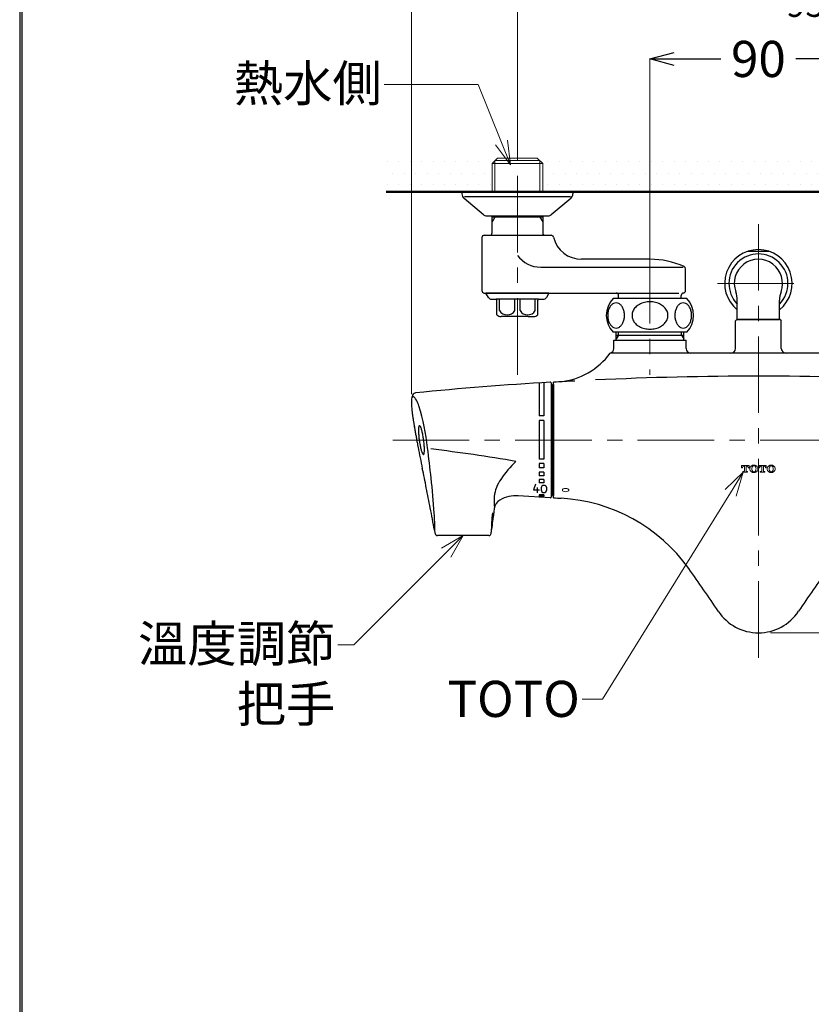
# Model space of a CAD drawing. Units: millimetres. Extents: x 4077 to 5374, y 779 to 2501.
# Drawn here: x 4077 to 4405, y 1856 to 2264 of the extents above; entities that cross this region are included whole.
import ezdxf
from ezdxf import colors
from ezdxf.entities.mleader import LeaderData, LeaderLine
from ezdxf.math import Vec2, Vec3

# ---------------------------------------------------------------- set-up
doc = ezdxf.new("R2010")
doc.units = ezdxf.units.MM
doc.linetypes.add('CENTER', pattern=[50.8, 31.75, -6.35, 6.35, -6.35])
for name, color, linetype, lineweight in [('中心線', 2, 'CENTER', 5), ('標註線', 7, 'Continuous', 9), ('牆壁線', 130, 'Continuous', 50)]:
    doc.layers.add(name, color=color, linetype=linetype, lineweight=lineweight)
doc.layers.add('繪圖線', color=7, linetype='Continuous')
doc.styles.get("Standard").update_dxf_attribs({"font": 'msjh.ttf', "height": 15})
doc.dimstyles.get("Standard").update_dxf_attribs({"dimtxt": 15, "dimasz": 5, "dimexe": 0, "dimexo": 5, "dimgap": 5, "dimtad": 0, "dimtih": 1, "dimtoh": 1, "dimdec": 1, "dimdsep": 46, "dimtxsty": 'Standard', "dimblk": 'OPEN30', "dimcen": 0.09, "dimclrt": 256, "dimadec": 0, "dimazin": 2, "dimtfac": 1, "dimtdec": 1, "dimtofl": 0, "dimtmove": 1, "dimatfit": 3, "dimldrblk": 'OPEN30', "dimfxl": 0, "dimtolj": 1, "dimtzin": 0, "dimlwe": 9, "dimarcsym": 0})

# ---------------------------------------------------------------- blocks, each defined once
blk = doc.blocks.new('_Open30')
at = {"color": 0, "linetype": 'ByBlock', "lineweight": -2}
for p, q in [((-1, 0.268), (0, 0)), ((0, 0), (-1, -0.268)), ((0, 0), (-1, 0))]:
    blk.add_line(p, q, dxfattribs=at)
blk = doc.blocks.new('*D19')
at = {"layer": 'Defpoints', "color": 0}
for p in [(4483.17, 2278.02), (4283.17, 2204.6), (4483.17, 2204.6)]:
    blk.add_point(p, dxfattribs=at)
at = {"layer": '標註線', "color": 0, "lineweight": 9}
for p, q in [((4283.17, 2209.6), (4283.17, 2278.02)), ((4483.17, 2209.6), (4483.17, 2278.02))]:
    blk.add_line(p, q, dxfattribs=at)
at = {"layer": '標註線', "color": 0, "lineweight": -2}
for p, q in [((4293.17, 2278.02), (4349.62, 2278.02)), ((4473.17, 2278.02), (4416.72, 2278.02))]:
    blk.add_line(p, q, dxfattribs=at)
at = {"layer": '標註線', "color": 0, "lineweight": -2, "xscale": 10, "yscale": 10, "zscale": 10, "rotation": 180}
blk.add_blockref('_Open30', (4283.17, 2278.02), dxfattribs=at)
at = {"layer": '標註線', "color": 0, "lineweight": -2, "xscale": 10, "yscale": 10, "zscale": 10}
blk.add_blockref('_Open30', (4483.17, 2278.02), dxfattribs=at)
at = {"layer": '標註線', "insert": (4383.17, 2278.02), "char_height": 15, "attachment_point": 5}
blk.add_mtext('\\A1;200{\\H10.500000;\\S+25^ -95;}', dxfattribs=at)
blk = doc.blocks.new('*D20')
at = {"layer": 'Defpoints', "color": 0}
for p in [(4428.17, 2247.96), (4338.17, 2164.83), (4428.17, 2164.83)]:
    blk.add_point(p, dxfattribs=at)
at = {"layer": '標註線', "color": 0, "lineweight": 9}
for p, q in [((4338.17, 2169.83), (4338.17, 2247.96)), ((4428.17, 2169.83), (4428.17, 2247.96))]:
    blk.add_line(p, q, dxfattribs=at)
at = {"layer": '標註線', "color": 0, "lineweight": -2}
for p, q in [((4348.17, 2247.96), (4367.62, 2247.96)), ((4418.17, 2247.96), (4398.73, 2247.96))]:
    blk.add_line(p, q, dxfattribs=at)
at = {"layer": '標註線', "color": 0, "lineweight": -2, "xscale": 10, "yscale": 10, "zscale": 10, "rotation": 180}
blk.add_blockref('_Open30', (4338.17, 2247.96), dxfattribs=at)
at = {"layer": '標註線', "color": 0, "lineweight": -2, "xscale": 10, "yscale": 10, "zscale": 10}
blk.add_blockref('_Open30', (4428.17, 2247.96), dxfattribs=at)
at = {"layer": '標註線', "insert": (4383.17, 2247.96), "char_height": 15, "attachment_point": 5}
blk.add_mtext('\\A1;90', dxfattribs=at)
blk = doc.blocks.new('*D21')
at = {"layer": 'Defpoints', "color": 0}
for p in [(4526.95, 2310.73), (4239.23, 2103.81), (4526.95, 2102.15)]:
    blk.add_point(p, dxfattribs=at)
at = {"layer": '標註線', "color": 0, "lineweight": 9}
for p, q in [((4239.23, 2108.81), (4239.23, 2310.73)), ((4526.95, 2107.15), (4526.95, 2310.73))]:
    blk.add_line(p, q, dxfattribs=at)
at = {"layer": '標註線', "color": 0, "lineweight": -2}
for p, q in [((4249.23, 2310.73), (4361.87, 2310.73)), ((4516.95, 2310.73), (4404.31, 2310.73))]:
    blk.add_line(p, q, dxfattribs=at)
at = {"layer": '標註線', "color": 0, "lineweight": -2, "xscale": 10, "yscale": 10, "zscale": 10, "rotation": 180}
blk.add_blockref('_Open30', (4239.23, 2310.73), dxfattribs=at)
at = {"layer": '標註線', "color": 0, "lineweight": -2, "xscale": 10, "yscale": 10, "zscale": 10}
blk.add_blockref('_Open30', (4526.95, 2310.73), dxfattribs=at)
at = {"layer": '標註線', "insert": (4383.09, 2310.73), "char_height": 15, "attachment_point": 5}
blk.add_mtext('\\A1;288', dxfattribs=at)
blk = doc.blocks.new('*D24')
at = {"layer": 'Defpoints', "color": 0}
for p in [(4383.7, 2192.83), (4383.17, 2009.83), (4579.85, 2009.83)]:
    blk.add_point(p, dxfattribs=at)
at = {"layer": '標註線', "color": 0, "lineweight": 9}
for p, q in [((4388.7, 2192.83), (4579.85, 2192.83)), ((4388.17, 2009.83), (4579.85, 2009.83))]:
    blk.add_line(p, q, dxfattribs=at)
at = {"layer": '標註線', "color": 0, "lineweight": -2}
for p, q in [((4579.85, 2182.83), (4579.85, 2114.12)), ((4579.85, 2019.83), (4579.85, 2088.53))]:
    blk.add_line(p, q, dxfattribs=at)
at = {"layer": '標註線', "color": 0, "lineweight": -2, "xscale": 10, "yscale": 10, "zscale": 10}
for p, rotation in [((4579.85, 2192.83), 90), ((4579.85, 2009.83), 270)]:
    blk.add_blockref('_Open30', p, dxfattribs=dict(at, rotation=rotation))
at = {"layer": '標註線', "insert": (4579.85, 2101.33), "char_height": 15, "attachment_point": 5}
blk.add_mtext('\\A1;183', dxfattribs=at)

msp = doc.modelspace()

# ---------------------------------------------------------------- hatches: boundary and pattern name
at = {"layer": '繪圖線', "lineweight": 0}
h = msp.add_hatch(dxfattribs=at)
h.set_pattern_fill('DOTS', color=256, scale=3)
h.set_pattern_definition([(0, (0, 43.112), (2.38125, 4.7625), [0, -4.7625])])
h.paths.add_polyline_path([(4272.69, 2204.6), (4274.92, 2206.83), (4283.17, 2206.83), (4281.44, 2207.83), (4228.66, 2207.83), (4228.66, 2192.83), (4272.69, 2192.83)])
h.paths.add_polyline_path([(4355.54, 2207.83), (4283.17, 2207.83), (4283.17, 2206.83), (4291.42, 2206.83), (4293.65, 2204.6), (4293.65, 2192.83), (4360.59, 2192.83)])
h.paths.add_polyline_path([(4412.23, 2207.83), (4355.54, 2207.83), (4360.59, 2192.83), (4406.91, 2192.83)])
h.paths.add_polyline_path([(4472.69, 2204.6), (4474.92, 2206.83), (4483.17, 2206.83), (4483.17, 2207.83), (4412.23, 2207.83), (4406.91, 2192.83), (4472.69, 2192.83)])
h.paths.add_polyline_path([(4538.73, 2207.83), (4485.48, 2207.83), (4483.17, 2206.83), (4491.42, 2206.83), (4493.65, 2204.6), (4493.65, 2192.83), (4538.73, 2192.83)])

# ---------------------------------------------------------------- linework, layer by layer
at = {"layer": '中心線'}
for p, q in [((4283.17, 2116.91), (4283.17, 2216.19)), ((4383.17, 1999.48), (4383.17, 2179.35)), ((4338.17, 2169.88), (4338.17, 2116.83)), ((4366.17, 2154.83), (4400.17, 2154.83)), ((4231.46, 2089.83), (4550.32, 2089.83))]:
    msp.add_line(p, q, dxfattribs=at)
at = {"layer": '牆壁線'}
msp.add_line((4228.66, 2192.83), (4538.73, 2192.83), dxfattribs=at)
at = {"layer": '繪圖線', "lineweight": 0}
for p, q in [((4274.92, 2206.83), (4272.69, 2204.6)), ((4274.92, 2206.83), (4291.42, 2206.83)), ((4291.42, 2206.83), (4293.65, 2204.6)), ((4272.69, 2192.83), (4272.69, 2204.6)), ((4272.69, 2204.6), (4293.65, 2204.6)), ((4273.86, 2192.83), (4273.86, 2205.76)), ((4292.49, 2205.76), (4273.86, 2205.76)), ((4292.49, 2205.76), (4292.49, 2192.83)), ((4293.65, 2204.6), (4293.65, 2192.83)), ((4376.15, 2079.33), (4376.15, 2078.23)), ((4376.15, 2079.33), (4379.27, 2079.33)), ((4376.15, 2078.23), (4376.5, 2078.23)), ((4376.5, 2078.39), (4376.5, 2078.23)), ((4376.76, 2076.78), (4376.76, 2076.43)), ((4376.76, 2076.78), (4377.14, 2076.78)), ((4376.76, 2076.43), (4378.66, 2076.43)), ((4377.09, 2078.98), (4377.36, 2078.98)), ((4377.36, 2078.98), (4377.36, 2077)), ((4378.07, 2078.98), (4378.33, 2078.98)), ((4378.07, 2078.97), (4378.07, 2077)), ((4378.29, 2076.78), (4378.66, 2076.78)), ((4378.66, 2076.43), (4378.66, 2076.78)), ((4378.92, 2078.23), (4378.92, 2078.39)), ((4378.92, 2078.23), (4379.27, 2078.23)), ((4379.27, 2078.23), (4379.27, 2079.33)), ((4383.32, 2079.33), (4383.32, 2078.23)), ((4383.32, 2079.33), (4386.44, 2079.33)), ((4383.32, 2078.23), (4383.67, 2078.23)), ((4383.67, 2078.39), (4383.67, 2078.23)), ((4383.93, 2076.78), (4383.93, 2076.43)), ((4383.93, 2076.78), (4384.31, 2076.78)), ((4383.93, 2076.43), (4385.83, 2076.43)), ((4384.26, 2078.98), (4384.53, 2078.98)), ((4384.53, 2078.98), (4384.53, 2077)), ((4385.24, 2078.98), (4385.5, 2078.98)), ((4385.24, 2078.97), (4385.24, 2077)), ((4385.46, 2076.78), (4385.83, 2076.78)), ((4385.83, 2076.43), (4385.83, 2076.78)), ((4386.09, 2078.23), (4386.09, 2078.39)), ((4386.09, 2078.23), (4386.44, 2078.23)), ((4386.44, 2078.23), (4386.44, 2079.33))]:
    msp.add_line(p, q, dxfattribs=at)
at = {"layer": '繪圖線'}
for p, q in [((4260.17, 2192.83), (4306.17, 2192.83)), ((4260.17, 2192.83), (4260.17, 2191.99)), ((4269.11, 2183.3), (4261.06, 2190.08)), ((4269.11, 2183.3), (4261.06, 2190.08)), ((4261.17, 2190.83), (4305.17, 2190.83)), ((4305.28, 2190.08), (4297.23, 2183.3)), ((4306.17, 2192.83), (4306.17, 2191.99)), ((4270.4, 2182.83), (4295.94, 2182.83)), ((4272.69, 2175.83), (4272.69, 2182.83)), ((4293.65, 2182.33), (4272.69, 2182.33)), ((4273.86, 2182.33), (4272.69, 2180.32)), ((4273.86, 2182.33), (4273.86, 2182.83)), ((4292.49, 2182.83), (4292.49, 2182.33)), ((4292.49, 2182.33), (4293.65, 2180.32)), ((4293.65, 2182.83), (4293.65, 2175.83)), ((4268.42, 2173.83), (4268.42, 2151.83)), ((4269.42, 2174.83), (4297.17, 2174.83)), ((4387.69, 2168.08), (4378.65, 2168.08)), ((4292.85, 2161.57), (4351.94, 2161.57)), ((4338.17, 2164.83), (4309.82, 2164.83)), ((4352.92, 2151.83), (4352.92, 2160.92)), ((4269.42, 2150.83), (4350.11, 2150.83)), ((4271.14, 2148.98), (4270.07, 2150.83)), ((4296.27, 2150.83), (4270.07, 2150.83)), ((4296.27, 2150.83), (4295.2, 2148.98)), ((4325.17, 2148.53), (4325.17, 2149.83)), ((4351.17, 2148.53), (4351.17, 2149.84)), ((4272.44, 2148.23), (4274.37, 2148.23)), ((4291.97, 2148.23), (4274.37, 2148.23)), ((4274.67, 2141.74), (4274.67, 2147.93)), ((4275.76, 2143.53), (4275.76, 2148.23)), ((4282.08, 2143.53), (4282.08, 2148.23)), ((4284.26, 2143.53), (4284.26, 2148.23)), ((4290.58, 2143.53), (4290.58, 2148.23)), ((4291.67, 2141.74), (4291.67, 2147.93)), ((4291.97, 2148.23), (4293.91, 2148.23)), ((4353.42, 2148.53), (4322.92, 2148.53)), ((4374.42, 2139.83), (4374.42, 2147.87)), ((4391.92, 2139.83), (4391.92, 2147.87)), ((4287.67, 2141.03), (4276.42, 2141.03)), ((4287.67, 2141.03), (4289.92, 2141.03)), ((4374.17, 2139.83), (4373.67, 2139.33)), ((4373.67, 2127.83), (4373.67, 2139.33)), ((4392.17, 2139.83), (4374.17, 2139.83)), ((4374.42, 2139.83), (4391.92, 2139.83)), ((4392.17, 2139.83), (4392.67, 2139.33)), ((4392.67, 2127.83), (4392.67, 2139.33)), ((4353.42, 2134.53), (4322.92, 2134.53)), ((4324.17, 2131.33), (4324.17, 2134.53)), ((4324.17, 2133.33), (4352.17, 2133.33)), ((4325.08, 2133.33), (4324.17, 2131.76)), ((4325.08, 2133.33), (4325.08, 2134.53)), ((4351.27, 2133.33), (4351.27, 2134.53)), ((4351.27, 2133.33), (4352.17, 2131.76)), ((4352.17, 2131.33), (4352.17, 2134.53)), ((4323.17, 2127.7), (4323.17, 2131.33)), ((4323.17, 2131.33), (4353.17, 2131.33)), ((4353.17, 2127.83), (4353.17, 2131.33)), ((4444.67, 2125.83), (4321.67, 2125.83)), ((4292.17, 2113.53), (4292.17, 2099.91)), ((4294.17, 2113.65), (4294.17, 2099.91)), ((4297.17, 2113.51), (4297.17, 2066.14)), ((4297.67, 2112.83), (4298.17, 2112.83)), ((4297.67, 2112.83), (4297.67, 2066.83)), ((4298.17, 2112.83), (4298.17, 2113.83)), ((4298.17, 2112.83), (4298.17, 2066.83)), ((4298.17, 2066.83), (4298.17, 2112.83)), ((4297.17, 2111.28), (4297.37, 2111.28)), ((4242.3, 2104.01), (4242.07, 2104.53)), ((4294.17, 2099.91), (4292.17, 2099.91)), ((4294.17, 2097.91), (4292.17, 2097.91)), ((4292.17, 2097.91), (4292.17, 2081.91)), ((4294.17, 2097.91), (4294.17, 2081.91)), ((4297.17, 2092.04), (4297.67, 2092.04)), ((4297.17, 2091.83), (4297.67, 2091.83)), ((4297.17, 2087.83), (4297.67, 2087.83)), ((4297.17, 2087.62), (4297.67, 2087.62)), ((4294.17, 2081.91), (4292.17, 2081.91)), ((4294.17, 2080.05), (4292.17, 2080.05)), ((4292.17, 2080.05), (4292.17, 2078.27)), ((4294.17, 2080.05), (4294.17, 2078.27)), ((4294.17, 2078.27), (4292.17, 2078.27)), ((4294.17, 2076.56), (4292.17, 2076.56)), ((4292.17, 2076.56), (4292.17, 2074.94)), ((4294.17, 2076.56), (4294.17, 2074.94)), ((4290.73, 2071.56), (4289.87, 2069.19)), ((4294.17, 2074.94), (4292.17, 2074.94)), ((4294.17, 2073.43), (4292.17, 2073.43)), ((4292.17, 2073.43), (4292.17, 2072.03)), ((4294.17, 2072.03), (4292.17, 2072.03)), ((4294.17, 2073.43), (4294.17, 2072.03)), ((4289.87, 2069.19), (4292.4, 2069.19)), ((4291.5, 2067.98), (4291.5, 2070.1)), ((4292.98, 2069.94), (4292.98, 2069.12)), ((4295.34, 2069.12), (4295.34, 2069.94)), ((4297.17, 2068.38), (4297.37, 2068.38)), ((4296.85, 2065.85), (4283.54, 2066.7)), ((4294.17, 2067.06), (4292.17, 2067.06)), ((4292.17, 2067.06), (4292.17, 2066.52)), ((4294.17, 2066.52), (4292.17, 2066.52)), ((4294.17, 2066.15), (4292.17, 2066.15)), ((4292.17, 2066.15), (4292.17, 2066.15)), ((4294.17, 2067.06), (4294.17, 2066.52)), ((4294.17, 2066.15), (4294.17, 2066.02)), ((4297.67, 2066.83), (4298.17, 2066.83)), ((4298.17, 2065.83), (4298.17, 2066.83)), ((4271.32, 2050.2), (4250, 2050.2))]:
    msp.add_line(p, q, dxfattribs=at)
at = {"layer": '繪圖線', "lineweight": 30}
msp.add_lwpolyline([(4076.65, 778.79), (5276.63, 778.79), (5276.63, 2500.81), (4076.65, 2500.81)], close=True, dxfattribs=at)
at = {"layer": '繪圖線', "color": 0}
msp.add_lwpolyline([(5275.73, 976.16), (5275.73, 2499.91), (4077.55, 2499.91), (4077.55, 976.16)], close=True, dxfattribs=at)
at = {"layer": '繪圖線'}
msp.add_lwpolyline([(4239.4, 2102.15), (4239.42, 2101.94), (4239.45, 2101.7), (4239.49, 2101.43), (4239.52, 2101.13), (4239.56, 2100.82), (4239.6, 2100.49), (4239.65, 2100.15), (4239.7, 2099.79), (4239.75, 2099.43), (4239.8, 2099.06), (4239.85, 2098.69), (4239.91, 2098.32), (4239.96, 2097.96), (4240.02, 2097.61), (4240.07, 2097.27), (4240.13, 2096.94), (4240.18, 2096.63), (4240.23, 2096.35), (4240.27, 2096.08), (4240.32, 2095.85), (4240.35, 2095.65), (4240.39, 2095.48), (4240.41, 2095.35), (4240.43, 2095.26), (4240.44, 2095.21), (4240.44, 2095.2), (4240.44, 2095.22), (4240.43, 2095.25), (4240.43, 2095.3), (4240.42, 2095.36), (4240.41, 2095.41), (4240.4, 2095.45), (4240.4, 2095.47), (4240.4, 2095.46), (4240.41, 2095.41), (4240.42, 2095.33), (4240.45, 2095.19), (4240.48, 2095.01), (4240.52, 2094.78), (4240.56, 2094.51), (4240.62, 2094.21), (4240.67, 2093.87), (4240.74, 2093.51), (4240.8, 2093.12), (4240.88, 2092.72), (4240.95, 2092.3), (4241.03, 2091.87), (4241.1, 2091.43), (4241.18, 2090.99), (4241.26, 2090.55), (4241.34, 2090.11), (4241.42, 2089.69), (4241.5, 2089.27), (4241.58, 2088.86), (4241.65, 2088.48), (4241.72, 2088.11), (4241.78, 2087.77), (4241.84, 2087.45), (4241.89, 2087.17), (4241.94, 2086.92)], dxfattribs=at)
at = {"layer": '繪圖線', "lineweight": 0}
for points in [[(4301.82, 2069.04), (4301.85, 2069.18), (4301.92, 2069.31), (4302.22, 2069.54), (4302.66, 2069.7), (4303.17, 2069.75), (4303.69, 2069.7), (4304.13, 2069.54), (4304.42, 2069.31), (4304.5, 2069.18), (4304.52, 2069.04)], [(4301.82, 2069.04), (4301.85, 2068.92), (4301.92, 2068.8), (4302.22, 2068.59), (4302.66, 2068.45), (4303.17, 2068.4), (4303.69, 2068.45), (4304.13, 2068.59), (4304.42, 2068.8), (4304.5, 2068.92), (4304.52, 2069.04)]]:
    msp.add_lwpolyline(points, dxfattribs=at)
at = {"layer": '繪圖線'}
for centre, radius, start, end in [((4262.67, 2191.99), 2.5, 180, 229.8991), ((4303.67, 2191.99), 2.5, 310.1009, 0), ((4303.67, 2191.99), 2.5, 310.1009, 0), ((4270.4, 2184.83), 2, 229.8991, 270), ((4295.94, 2184.83), 2, 270, 310.1009), ((4269.42, 2173.83), 1, 90, 180), ((4271.69, 2175.83), 1, 270, 0), ((4294.65, 2175.83), 1, 180, 270), ((4297.17, 2173.83), 1, 13.3424, 90), ((4309.82, 2176.83), 12, 193.3424, 270), ((4292.85, 2173.57), 12, 216.2833, 270), ((4383.17, 2154.83), 14, 90, 231.3178), ((4383.17, 2154.83), 12.25, 315.5847, 224.4153), ((4383.17, 2154.83), 14, 308.6822, 90), ((4338.17, 2129.83), 35, 66.1457, 90), ((4351.92, 2160.92), 1, 0, 66.1457), ((4383.17, 2154.83), 10, 339.6359, 200.3641), ((4269.42, 2151.83), 1, 180, 270), ((4324.17, 2149.83), 1, 0, 90), ((4352.17, 2149.84), 1, 97.1808, 180), ((4351.92, 2151.83), 1, 277.1808, 0), ((4364.42, 2147.87), 10, 0, 20.3642), ((4401.92, 2147.87), 10, 159.6358, 180), ((4272.44, 2149.73), 1.5, 210, 270), ((4274.37, 2147.93), 0.3, 0, 90), ((4291.97, 2147.93), 0.3, 90, 180), ((4293.91, 2149.73), 1.5, 270, 330), ((4330.06, 2141.53), 10, 135.573, 224.427), ((4325.62, 2142.53), 4.79, 137.8596, 154.5233), ((4324.51, 2143.55), 3.29, 116.5438, 137.9894), ((4324.13, 2144.28), 2.46, 90.2865, 116.3271), ((4324.11, 2144.28), 2.46, 63.6729, 89.7135), ((4323.73, 2143.55), 3.29, 42.0106, 63.4562), ((4322.62, 2142.53), 4.79, 25.4767, 42.1404), ((4337.08, 2140.1), 6.87, 118.6458, 136.0145), ((4337.89, 2138.66), 8.52, 103.7174, 118.7528), ((4338.16, 2137.61), 9.6, 89.9467, 103.828), ((4338.18, 2137.61), 9.6, 76.172, 90.0533), ((4338.46, 2138.66), 8.52, 61.2472, 76.2826), ((4339.26, 2140.1), 6.87, 43.9855, 61.3542), ((4353.47, 2142.53), 4.79, 137.8596, 154.5233), ((4352.36, 2143.55), 3.29, 116.5438, 137.9894), ((4351.98, 2144.28), 2.46, 90.2865, 116.3271), ((4351.95, 2144.28), 2.46, 63.6729, 89.7135), ((4351.58, 2143.55), 3.29, 42.0106, 63.4562), ((4346.28, 2141.53), 10, 315.573, 44.427), ((4350.47, 2142.53), 4.79, 25.4767, 42.1404), ((4276.42, 2143.53), 2.5, 225.573, 270), ((4278.92, 2145.43), 3.69, 211.0653, 328.9347), ((4287.42, 2145.43), 3.69, 211.0653, 328.9347), ((4289.92, 2143.53), 2.5, 270, 314.427), ((4328.23, 2141.54), 7.6, 167.8292, 180.0621), ((4328.23, 2141.52), 7.6, 179.9379, 192.1708), ((4327.13, 2141.79), 6.48, 154.3514, 167.9686), ((4321.1, 2141.79), 6.48, 12.0314, 25.6486), ((4320.01, 2141.54), 7.6, 359.9379, 12.1708), ((4320.01, 2141.52), 7.6, 347.8292, 0.0621), ((4335.19, 2141.52), 4.47, 156.6852, 179.8497), ((4335.19, 2141.54), 4.47, 180.1503, 203.3148), ((4335.98, 2141.16), 5.34, 135.9774, 156.5275), ((4340.36, 2141.16), 5.34, 23.4725, 44.0226), ((4341.16, 2141.52), 4.47, 0.1503, 23.3148), ((4341.16, 2141.54), 4.47, 336.6852, 359.8497), ((4356.08, 2141.54), 7.6, 167.8292, 180.0621), ((4356.08, 2141.52), 7.6, 179.9379, 192.1708), ((4354.98, 2141.79), 6.48, 154.3514, 167.9686), ((4348.95, 2141.79), 6.48, 12.0314, 25.6486), ((4347.85, 2141.54), 7.6, 359.9379, 12.1708), ((4347.85, 2141.52), 7.6, 347.8292, 0.0621), ((4327.13, 2141.27), 6.48, 192.0314, 205.6486), ((4325.62, 2140.52), 4.79, 205.4767, 222.1404), ((4324.51, 2139.51), 3.29, 222.0106, 243.4562), ((4323.73, 2139.51), 3.29, 296.5438, 317.9894), ((4322.62, 2140.52), 4.79, 317.8596, 334.5233), ((4321.1, 2141.27), 6.48, 334.3514, 347.9686), ((4335.98, 2141.9), 5.34, 203.4725, 224.0226), ((4337.08, 2142.96), 6.87, 223.9855, 241.3542), ((4337.89, 2144.4), 8.52, 241.2472, 256.2826), ((4338.46, 2144.4), 8.52, 283.7174, 298.7528), ((4339.26, 2142.96), 6.87, 298.6458, 316.0145), ((4340.36, 2141.9), 5.34, 315.9774, 336.5275), ((4354.98, 2141.27), 6.48, 192.0314, 205.6486), ((4353.47, 2140.52), 4.79, 205.4767, 222.1404), ((4352.36, 2139.51), 3.29, 222.0106, 243.4562), ((4351.58, 2139.51), 3.29, 296.5438, 317.9894), ((4350.47, 2140.52), 4.79, 317.8596, 334.5233), ((4348.95, 2141.27), 6.48, 334.3514, 347.9686), ((4324.13, 2138.77), 2.46, 243.6729, 269.7135), ((4324.11, 2138.77), 2.46, 270.2865, 296.3271), ((4338.16, 2145.44), 9.6, 256.172, 270.0533), ((4338.18, 2145.44), 9.6, 269.9467, 283.828), ((4351.98, 2138.77), 2.46, 243.6729, 269.7135), ((4351.95, 2138.77), 2.46, 270.2865, 296.3271), ((4297.66, 2143.81), 30, 276.3276, 323.1806), ((4321.17, 2127.76), 2, 284.4479, 0), ((4355.17, 2127.83), 2, 180, 270), ((4371.67, 2127.83), 2, 270, 0), ((4394.67, 2127.83), 2, 180, 270), ((4378.98, 712.7), 1403.52, 93.35452, 95.64803), ((4296.87, 2113.51), 0.3, 0, 93.3545), ((4383.17, 670.08), 1446.25, 93.02035, 93.36937), ((4383.17, 670.08), 1446.25, 87.3063, 92.6807), ((4242.16, 2107), 2.85, 130.7902, 170.8731), ((4240.95, 2108.4), 1, 95.648, 130.7902), ((4297.37, 2111.58), 0.3, 270, 0), ((4248.92, 2105.63), 9.75, 169.2355, 180.9825), ((4265.81, 2105.6), 26.63, 180.2882, 187.4355), ((4239.93, 2107.37), 0.467, 60.9753, 166.6011), ((4238.68, 2105.64), 2.6, 30.1968, 55.3382), ((4224.58, 2097.74), 18.77, 21.2235, 29.3984), ((4146.11, 2075.05), 100.45, 6.6212, 16.7512), ((4256.81, 2093.82), 14.7, 176.8086, 182.1298), ((4270.91, 2094.25), 28.8, 181.9329, 185.326), ((4246.35, 2094.47), 4.21, 165.4434, 177.7487), ((4242.68, 2095.5), 0.407, 114.2393, 174.8754), ((4242.45, 2095.47), 0.407, 21.1246, 81.7607), ((4239.2, 2093.47), 4.21, 18.2513, 30.5566), ((4229.32, 2089.96), 14.7, 13.8702, 19.1914), ((4215.65, 2086.48), 28.8, 10.674, 14.0671), ((4281.04, 2095.14), 38.97, 185.253, 188.0251), ((4281.05, 2095.11), 38.97, 187.9749, 190.747), ((4271.06, 2093.17), 28.8, 190.674, 194.0671), ((4205.67, 2084.55), 38.97, 7.9749, 10.747), ((4205.67, 2084.51), 38.97, 5.253, 8.0251), ((4215.8, 2085.41), 28.8, 1.9329, 5.326), ((5148.35, 2263.08), 923.37, 190.99825, 191.55752), ((4257.39, 2089.7), 14.7, 193.8702, 199.1914), ((4247.51, 2086.19), 4.21, 198.2513, 210.5566), ((4244.26, 2084.19), 0.407, 201.1246, 261.7607), ((4244.04, 2084.16), 0.407, 294.2393, 354.8754), ((4240.37, 2085.18), 4.21, 345.4434, 357.7487), ((4229.9, 2085.83), 14.7, 356.8086, 2.1298), ((3541.89, 1996.16), 709.78, 6.29655, 7.32307), ((4153.02, 1313.62), 778.23, 80.41799, 83.0448), ((4317.08, 2045.52), 49.49, 134.2275, 145.563), ((3707.98, 1963.73), 547.8, 11.1854, 12.0491), ((3925.17, 2038.46), 324.18, 3.7109, 6.2962), ((4289.75, 2064.19), 16.4, 145.3744, 172.139), ((1843.82, 1595.14), 2448.04, 10.98615, 11.18476), ((4294.16, 2069.85), 1.18, 4.5815, 175.4186), ((4294.16, 2069.21), 1.18, 184.5814, 355.4185), ((4297.37, 2068.08), 0.3, 0, 90), ((4386.36, 2063.67), 112.88, 178.5984, 180.6364), ((4278.43, 2060.61), 4.98, 119.9314, 171.1707), ((4282.68, 2053.23), 13.5, 86.3357, 119.9314), ((4296.87, 2066.14), 0.3, 266.3357, 0), ((4383.17, 3509.58), 1446.25, 266.63063, 266.75516), ((4297.35, 1995.76), 70, 35.647, 86.7552), ((3602.98, 1934.87), 656.39, 10.31313, 11.13794), ((4113.81, 2050.49), 135.16, 0.7734, 3.7958), ((4338.07, 2051.17), 65.76, 172.643, 179.6087), ((4902.33, 1987.9), 633.1, 173.33598, 173.83582), ((4173.8, 2065.32), 99.54, 351.761, 354.5607), ((4388.6, 2078.08), 142.18, 190.4112, 190.9767), ((4271.32, 2051.2), 1, 270, 351.761), ((4250, 2051.2), 1, 190.9767, 270), ((3866.66, 1686.88), 600, 33.5828, 35.647), ((4899.69, 1686.88), 600, 144.353, 146.4172), ((4383.17, 2029.83), 20, 213.5828, 326.4172)]:
    msp.add_arc(centre, radius, start, end, dxfattribs=at)
at = {"layer": '繪圖線', "lineweight": 0}
for centre, radius, start, end in [((4377.09, 2078.39), 0.59, 90, 180), ((4377.14, 2077), 0.22, 270, 0), ((4378.29, 2077), 0.22, 180, 270), ((4378.33, 2078.39), 0.59, 0, 90), ((4381.11, 2077.88), 1.5, 123.592, 236.408), ((4381.28, 2077.63), 1.8, 89.3946, 123.592), ((4381.28, 2078.13), 1.8, 236.408, 270.6054), ((4382.42, 2077.88), 2, 160.1879, 199.8121), ((4381.28, 2078.29), 0.79, 89.0296, 160.1879), ((4381.28, 2077.47), 0.79, 199.8121, 270.9705), ((4381.32, 2077.63), 1.8, 56.408, 90.6053), ((4381.31, 2078.29), 0.79, 19.812, 90.9703), ((4381.31, 2077.47), 0.79, 269.0297, 340.1879), ((4381.32, 2078.13), 1.8, 269.3947, 303.592), ((4380.17, 2077.88), 2, 340.1879, 19.8121), ((4381.48, 2077.88), 1.5, 303.592, 56.408), ((4384.26, 2078.39), 0.59, 90, 180), ((4384.31, 2077), 0.22, 270, 0), ((4385.46, 2077), 0.22, 180, 270), ((4385.5, 2078.39), 0.59, 0, 90), ((4388.28, 2077.88), 1.5, 123.592, 236.408), ((4388.45, 2077.63), 1.8, 89.3946, 123.592), ((4388.45, 2078.13), 1.8, 236.408, 270.6054), ((4389.59, 2077.88), 2, 160.1879, 199.8121), ((4388.45, 2078.29), 0.79, 89.0296, 160.1879), ((4388.45, 2077.47), 0.79, 199.8121, 270.9705), ((4388.49, 2077.63), 1.8, 56.408, 90.6054), ((4388.48, 2078.29), 0.79, 19.812, 90.9704), ((4388.48, 2077.47), 0.79, 269.0297, 340.1879), ((4388.49, 2078.13), 1.8, 269.3947, 303.592), ((4387.34, 2077.88), 2, 340.1879, 19.8121), ((4388.65, 2077.88), 1.5, 303.592, 56.408)]:
    msp.add_arc(centre, radius, start, end, dxfattribs=at)

# ---------------------------------------------------------------- dimensions: what is measured, and where the dimension line sits
at = {"layer": '標註線'}
dim = msp.add_linear_dim(base=(4526.95, 2310.73), p1=(4239.23, 2103.81), p2=(4526.95, 2102.15), text='288', dimstyle='Standard', override={"dimasz": 10, "dimfxl": 0.8}, dxfattribs=at)
dim.commit()
dim.dimension.update_dxf_attribs({"geometry": '*D21', "text_midpoint": (4383.09, 2310.73)})
for base, p1, p2, override, picture, middle in [((4483.17, 2278.02), (4283.17, 2204.6), (4483.17, 2204.6), {"dimasz": 10, "dimgap": 5, "dimtol": 1, "dimlim": 0, "dimtp": 25, "dimtm": 95, "dimtfac": 0.7, "dimtdec": 0, "dimfxl": 0.8}, '*D19', (4383.17, 2278.02)), ((4428.17, 2247.96), (4338.17, 2164.83), (4428.17, 2164.83), {"dimasz": 10, "dimfxl": 0.8}, '*D20', (4383.17, 2247.96))]:
    dim = msp.add_linear_dim(base=base, p1=p1, p2=p2, dimstyle='Standard', override=override, dxfattribs=at)
    dim.commit()
    dim.dimension.update_dxf_attribs({"geometry": picture, "text_midpoint": middle})
dim = msp.add_linear_dim(base=(4579.85, 2009.83), p1=(4383.7, 2192.83), p2=(4383.17, 2009.83), angle=90, dimstyle='Standard', override={"dimasz": 10, "dimfxl": 0.8}, dxfattribs=at)
dim.commit()
dim.dimension.update_dxf_attribs({"geometry": '*D24', "text_midpoint": (4579.85, 2101.33)})

# ---------------------------------------------------------------- leaders
ml = msp.add_multileader_mtext('Standard', dxfattribs=at)
ml.set_content('熱水側', color=256)
ml.set_leader_properties(linetype='ByLayer', lineweight=-1)
ml.set_arrow_properties(name='OPEN30')
ml.build(insert=Vec2(0, 0))
ml.multileader.update_dxf_attribs({"dogleg_length": 0.36, "arrow_head_size": 10})
ctx = ml.context
ctx.base_point, ctx.char_height, ctx.arrow_head_size, ctx.landing_gap_size, ctx.plane_origin = Vec3(4169.48, 2237.3), 15, 10, 1, Vec3(4280.31, 2204.02)
ctx.text_align_type = 2
notes = []
notes.append((ctx, [(0, (1, 1, 0), (4260.51, 2237.3), (-1, 0), 32.62, [(0, [(4280.31, 2204.02), (4266.92, 2237.3)], 0, [])])]))
ctx.mtext.insert, ctx.mtext.alignment, ctx.mtext.flow_direction = Vec3(4226.89, 2245.35), 3, 5
ml = msp.add_multileader_mtext('Standard', dxfattribs=at)
ml.set_content('TOTO', color=256)
ml.set_leader_properties(linetype='ByLayer', lineweight=-1)
ml.set_arrow_properties(name='OPEN30')
ml.build(insert=Vec2(0, 0))
ml.multileader.update_dxf_attribs({"dogleg_length": 0.36, "arrow_head_size": 10})
ctx = ml.context
ctx.base_point, ctx.char_height, ctx.arrow_head_size, ctx.landing_gap_size, ctx.plane_origin = Vec3(4254.93, 1982.29), 15, 10, 1, Vec3(4376.9, 2076.43)
ctx.text_align_type = 2
notes.append((ctx, [(0, (1, 1, 0), (4310.42, 1982.29), (-1, 0), 0.36, [(0, [(4376.9, 2076.43), (4318.43, 1982.29)], 0, [])])]))
ctx.mtext.insert, ctx.mtext.alignment, ctx.mtext.flow_direction = Vec3(4309.06, 1989.91), 3, 5
ml = msp.add_multileader_mtext('Standard', dxfattribs=at)
ml.set_content('溫度調節\\P把手', color=256)
ml.set_leader_properties(linetype='ByLayer', lineweight=-1)
ml.set_arrow_properties(name='OPEN30')
ml.build(insert=Vec2(0, 0))
ml.multileader.update_dxf_attribs({"dogleg_length": 0.36, "arrow_head_size": 10})
ctx = ml.context
ctx.base_point, ctx.char_height, ctx.arrow_head_size, ctx.landing_gap_size, ctx.plane_origin = Vec3(4129.94, 2004.8), 15, 10, 1, Vec3(4260.66, 2050.2)
ctx.text_align_type = 2
notes.append((ctx, [(0, (1, 1, 0), (4208.97, 2004.8), (-1, 0), 0.36, [(0, [(4260.66, 2050.2), (4215.26, 2004.8)], 0, [])])]))
ctx.mtext.insert, ctx.mtext.alignment, ctx.mtext.flow_direction = Vec3(4207.61, 2012.8), 3, 5
for ctx, leaders in notes:
    for number, flags, end, landing, length, lines in leaders:
        leader = LeaderData()
        leader.index, (leader.has_last_leader_line, leader.has_dogleg_vector, leader.attachment_direction) = number, flags
        leader.last_leader_point, leader.dogleg_vector, leader.dogleg_length = Vec3(end), Vec3(landing), length
        for number, points, colour, breaks in lines:
            line = LeaderLine()
            line.index, line.vertices, line.color, line.breaks = number, Vec3.list(points), colors.encode_raw_color(colour), breaks
            leader.lines.append(line)
        ctx.leaders.append(leader)

doc.saveas('drawing.dxf')
